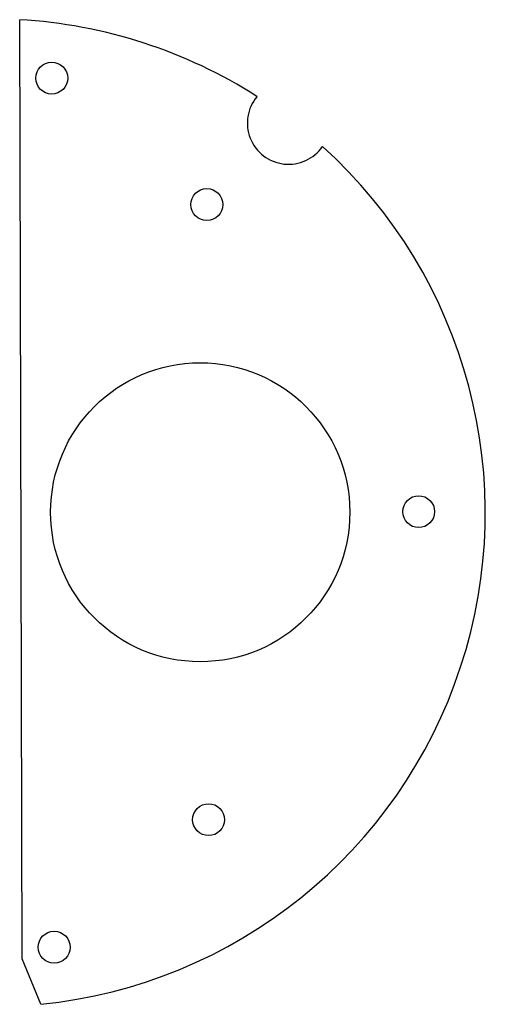
# Model space of a CAD drawing. Units: inches. Extents: x -18 to 272, y 1 to 43.
# Drawn here: x 216 to 219, y 22 to 28 of the extents above; entities that cross this region are included whole.
import ezdxf

# ---------------------------------------------------------------- set-up
doc = ezdxf.new("R2010")
doc.units = ezdxf.units.IN
doc.header["$LTSCALE"] = 2.857143
doc.header["$MEASUREMENT"] = 0
doc.layers.add('Visible (ANSI)', color=7, linetype='Continuous', lineweight=50)

msp = doc.modelspace()

# ---------------------------------------------------------------- linework, layer by layer
at = {"layer": 'Visible (ANSI)', "lineweight": 25}
for p, q in [((216.0401, 21.9032), (216.0233, 27.9153)), ((216.1584, 21.6127), (216.0401, 21.9032))]:
    msp.add_line(p, q, dxfattribs=at)
for centre, radius in [((216.2284, 27.5413), 0.102), ((217.2206, 26.7317), 0.102), ((217.1781, 24.7623), 0.957), ((218.5761, 24.7662), 0.102), ((217.2316, 22.7945), 0.102), ((216.2439, 21.9781), 0.102)]:
    msp.add_circle(centre, radius, dxfattribs=at)
for centre, radius, start, end in [((215.8401, 24.7586), 3.162, 57.44688, 86.67829), ((217.7436, 27.2539), 0.264, 139.93671, 325.38934), ((215.8401, 24.7586), 3.162, 275.77661, 47.87918)]:
    msp.add_arc(centre, radius, start, end, dxfattribs=at)

doc.saveas('drawing.dxf')
